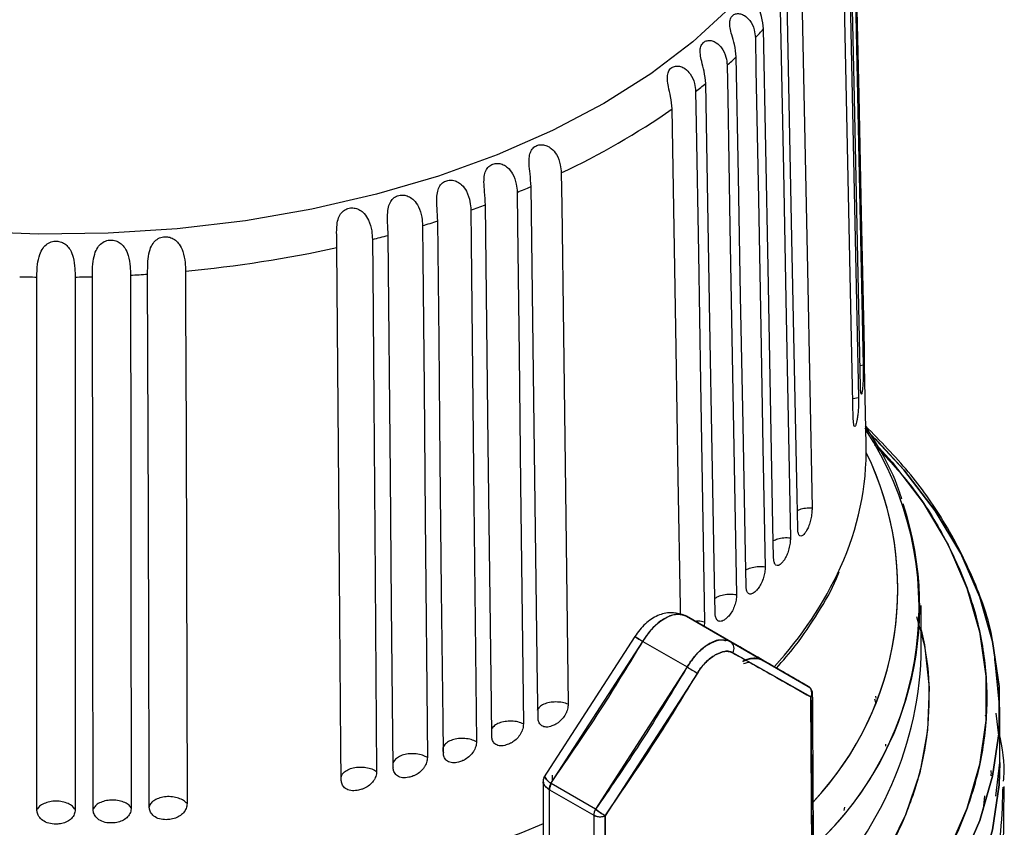
# Model space of a CAD drawing. Units: millimetres. Extents: x 10 to 416, y 10 to 287.
# Drawn here: x 351 to 374, y 117 to 136 of the extents above; entities that cross this region are included whole.
import ezdxf

# ---------------------------------------------------------------- set-up
doc = ezdxf.new("R2010")
doc.units = ezdxf.units.MM

msp = doc.modelspace()

# ---------------------------------------------------------------- linework, layer by layer
at = {"color": 7, "linetype": 'Continuous', "lineweight": 25}
for p, q in [((370.859, 126.237), (370.813, 128.401)), ((372.118, 121.392), (372.118, 122.552)), ((367.759, 121.721), (366.745, 122.306)), ((366.745, 122.306), (367.605, 121.81)), ((366.745, 122.306), (368.509, 121.288)), ((367.158, 122.18), (367.148, 122.074)), ((365.565, 121.839), (363.47, 118.603)), ((363.642, 118.478), (365.745, 121.729)), ((365.745, 121.729), (366.759, 121.144)), ((369.533, 120.697), (367.759, 121.721)), ((369.594, 120.457), (367.804, 121.47)), ((368.519, 121.282), (369.533, 120.697)), ((366.759, 121.144), (364.666, 117.887)), ((366.996, 121.004), (364.883, 117.737)), ((373.918, 120.184), (373.814, 121.19)), ((369.615, 116.511), (369.594, 120.457)), ((371.048, 120.415), (371.069, 120.335)), ((371.087, 120.432), (371.076, 120.474)), ((373.918, 118.959), (373.918, 120.184)), ((373.891, 119.571), (373.829, 120.089)), ((371.298, 119.378), (371.302, 119.327)), ((373.824, 118.188), (373.918, 118.959)), ((363.668, 118.669), (363.668, 118.519)), ((363.464, 118.516), (363.464, 115.421)), ((363.61, 118.333), (363.594, 118.343)), ((363.61, 118.333), (364.624, 117.748)), ((363.61, 115.217), (363.61, 118.333)), ((363.652, 118.473), (363.642, 118.478)), ((364.666, 117.887), (363.652, 118.473)), ((373.907, 108.284), (374.015, 118.408)), ((373.986, 118.39), (373.981, 118.306)), ((373.543, 117.879), (373.571, 118.195)), ((370.359, 117.935), (370.345, 117.861)), ((364.624, 117.748), (364.645, 113.802)), ((364.883, 117.737), (364.904, 113.791))]:
    msp.add_line(p, q, dxfattribs=at)
at = {"color": 8, "linetype": 'Continuous', "lineweight": 25}
for p, q in [((370.789, 128.058), (370.717, 128.042)), ((370.553, 127.294), (370.685, 127.317)), ((373.584, 120.051), (373.596, 120.008))]:
    msp.add_line(p, q, dxfattribs=at)
at = {"color": 8, "linetype": 'Continuous', "lineweight": 25, "flags": 128}
for points in [[(358.824, 150.811), (358.92, 150.789), (360.368, 150.409), (361.752, 149.956), (363.06, 149.433), (364.282, 148.844), (365.407, 148.194), (366.427, 147.489), (367.333, 146.734), (368.118, 145.935), (368.776, 145.099), (369.302, 144.232), (369.69, 143.341), (369.939, 142.434), (370.046, 141.517), (370.011, 140.599), (369.833, 139.686), (369.513, 138.786), (369.056, 137.907), (368.463, 137.054), (367.741, 136.236), (366.894, 135.458), (365.93, 134.727), (364.857, 134.049)], [(364.857, 134.049), (363.682, 133.429), (362.416, 132.873), (361.069, 132.384), (359.651, 131.967), (358.174, 131.625), (356.651, 131.361), (355.092, 131.176), (353.51, 131.074), (351.92, 131.053), (350.332, 131.115), (348.76, 131.259), (347.217, 131.483), (345.716, 131.786), (344.267, 132.166), (342.883, 132.62), (341.575, 133.143), (340.353, 133.731), (339.228, 134.381), (338.209, 135.086), (337.302, 135.841)], [(363.464, 117.551), (362.953, 117.337), (361.589, 116.835), (360.154, 116.404), (358.66, 116.046), (357.117, 115.765), (355.537, 115.563), (353.934, 115.441), (352.318, 115.401), (350.701, 115.441), (349.098, 115.563), (347.518, 115.765), (345.976, 116.046), (344.481, 116.404), (343.046, 116.835), (341.682, 117.337), (340.398, 117.905), (339.206, 118.536), (338.113, 119.225), (337.128, 119.965)]]:
    msp.add_lwpolyline(points, dxfattribs=at)
at = {"color": 7, "linetype": 'Continuous', "lineweight": 25, "flags": 128}
for points in [[(370.545, 140.847), (370.561, 140.113), (370.624, 137.175), (370.687, 134.236), (370.745, 131.519), (370.803, 128.801)], [(370.803, 128.296), (370.787, 129.03), (370.725, 131.968), (370.662, 134.906), (370.604, 137.624), (370.545, 140.342)], [(370.532, 140.115), (370.547, 139.38), (370.61, 136.439), (370.673, 133.498), (370.789, 128.058)], [(370.728, 127.554), (370.712, 128.289), (370.649, 131.23), (370.587, 134.17), (370.471, 139.611)], [(370.43, 139.384), (370.445, 138.649), (370.508, 135.705), (370.57, 132.762), (370.685, 127.317)], [(370.563, 126.817), (370.548, 127.552), (370.486, 130.496), (370.423, 133.439), (370.308, 138.884)], [(369.38, 136.883), (369.394, 136.145), (369.452, 133.194), (369.511, 130.242), (369.619, 124.781)], [(369.29, 124.313), (369.276, 125.051), (369.218, 128.002), (369.159, 130.954), (369.051, 136.415)], [(368.891, 136.207), (368.905, 135.469), (368.962, 132.514), (369.018, 129.56), (369.123, 124.095)], [(368.739, 123.641), (368.725, 124.38), (368.668, 127.334), (368.612, 130.288), (368.507, 135.753)], [(368.322, 135.552), (368.336, 134.813), (368.39, 131.857), (368.445, 128.9), (368.495, 126.166), (368.545, 123.431)], [(368.108, 122.994), (368.094, 123.733), (368.04, 126.689), (367.985, 129.645), (367.935, 132.38), (367.885, 135.115)], [(367.676, 134.922), (367.689, 134.182), (367.741, 131.223), (367.793, 128.265), (367.889, 122.792)], [(366.955, 134.319), (366.967, 133.578), (367.017, 130.618), (367.066, 127.657), (367.158, 122.18)], [(367.4, 122.373), (367.387, 123.113), (367.335, 126.071), (367.283, 129.03), (367.187, 134.503)], [(366.61, 122.35), (366.607, 122.522), (366.557, 125.483), (366.508, 128.443), (366.416, 133.92)], [(363.879, 132.456), (363.889, 131.714), (363.928, 128.747), (363.966, 125.78), (364.038, 120.292)], [(363.348, 119.981), (363.338, 120.723), (363.3, 123.69), (363.261, 126.656), (363.189, 132.145)], [(362.87, 132.011), (362.879, 131.269), (362.914, 128.301), (362.949, 125.332), (363.014, 119.841)], [(361.81, 131.608), (361.818, 130.866), (361.85, 127.896), (361.881, 124.926), (361.91, 122.18), (361.939, 119.433)], [(362.289, 119.559), (362.28, 120.301), (362.245, 123.269), (362.21, 126.237), (362.145, 131.729)], [(360.704, 131.249), (360.711, 130.506), (360.739, 127.535), (360.766, 124.564), (360.817, 119.068)], [(361.181, 119.18), (361.174, 119.922), (361.142, 122.892), (361.111, 125.862), (361.082, 128.609), (361.053, 131.356)], [(359.558, 130.934), (359.564, 130.192), (359.587, 127.22), (359.611, 124.248), (359.654, 118.75)], [(360.031, 118.847), (360.024, 119.589), (359.997, 122.56), (359.969, 125.531), (359.918, 131.027)], [(358.843, 118.56), (358.837, 119.303), (358.814, 122.275), (358.79, 125.247), (358.747, 130.745)], [(351.88, 117.877), (351.88, 118.62), (351.88, 121.595), (351.88, 124.569), (351.88, 127.321), (351.88, 130.072)], [(352.755, 130.072), (352.755, 129.328), (352.755, 126.354), (352.755, 123.379), (352.755, 120.628), (352.755, 117.877)], [(353.167, 117.885), (353.166, 118.629), (353.162, 121.603), (353.157, 124.577), (353.149, 130.08)], [(354.022, 130.115), (354.023, 129.371), (354.028, 126.397), (354.032, 123.423), (354.04, 117.92)], [(354.45, 117.945), (354.448, 118.688), (354.439, 121.663), (354.43, 124.637), (354.414, 130.139)], [(355.281, 130.209), (355.283, 129.465), (355.292, 126.491), (355.301, 123.517), (355.317, 118.015)], [(370.825, 126.613), (370.873, 126.567), (371.723, 125.661), (372.44, 124.717), (373.02, 123.742), (373.458, 122.743), (373.752, 121.727), (373.899, 120.699), (373.899, 119.669), (373.752, 118.642), (373.458, 117.625), (373.02, 116.626)], [(371.004, 126.33), (371.453, 125.83), (372.16, 124.899), (372.732, 123.938), (373.164, 122.952), (373.454, 121.95), (373.599, 120.937), (373.599, 119.921), (373.454, 118.908), (373.164, 117.906), (372.732, 116.921)], [(373.02, 116.626), (373.458, 117.625), (373.752, 118.642), (373.899, 119.669), (373.899, 120.699), (373.752, 121.727), (373.458, 122.743), (373.02, 123.742), (372.44, 124.717), (371.723, 125.661), (371.065, 126.378)], [(366.745, 122.306), (366.67, 122.338), (366.6, 122.351)], [(366.639, 122.346), (366.67, 122.338), (366.745, 122.306)], [(372.118, 121.996), (372.19, 121.651), (372.298, 120.674), (372.262, 119.695), (372.082, 118.721), (371.76, 117.76), (371.298, 116.817), (370.699, 115.901), (369.968, 115.018), (369.109, 114.173), (368.13, 113.373), (367.036, 112.625), (365.837, 111.932), (364.54, 111.301), (363.155, 110.736), (361.692, 110.24), (360.161, 109.818), (358.574, 109.472), (356.942, 109.205), (355.276, 109.019), (353.589, 108.915), (351.893, 108.895), (350.2, 108.957)], [(365.745, 121.729), (365.681, 121.767), (365.63, 121.799), (365.592, 121.821), (365.57, 121.835), (365.565, 121.839), (365.577, 121.833), (365.605, 121.817), (365.648, 121.792)], [(373.918, 118.959), (373.899, 118.443), (373.752, 117.416), (373.458, 116.4), (373.02, 115.401), (372.44, 114.426), (371.723, 113.482), (370.873, 112.576), (369.897, 111.713), (368.8, 110.9), (367.591, 110.141), (366.278, 109.443), (364.869, 108.81), (363.374, 108.247), (361.804, 107.756), (360.169, 107.342), (358.481, 107.008), (356.75, 106.755), (354.989, 106.585), (353.21, 106.5), (351.425, 106.5)], [(351.425, 106.5), (353.21, 106.5), (354.989, 106.585), (356.75, 106.755), (358.481, 107.008), (360.169, 107.342), (361.804, 107.756), (363.374, 108.247), (364.869, 108.81), (366.278, 109.443), (367.591, 110.141), (368.8, 110.9), (369.897, 111.713), (370.873, 112.576), (371.723, 113.482), (372.44, 114.426), (373.02, 115.401), (373.458, 116.4), (373.752, 117.416), (373.899, 118.443), (373.918, 118.959)]]:
    msp.add_lwpolyline(points, dxfattribs=at)
at = {"color": 7, "linetype": 'Continuous', "lineweight": 25}
for centre, radius, start, end in [((360.686, 142.773), 10.51, 316.602, 318.0916), ((359.73, 143.73), 11.863, 312.0527, 313.4265), ((358.749, 144.878), 13.373, 307.8528, 309.1206), ((356.595, 148.004), 17.17, 295.1035, 304.891), ((354.794, 151.726), 21.305, 292.2767, 293.2068), ((354.128, 153.432), 23.137, 289.3917, 290.2721), ((353.571, 155.103), 24.898, 286.6487, 287.4867), ((353.125, 156.689), 26.546, 284.0242, 284.8266), ((352.522, 159.516), 29.436, 275.3781, 282.2079), ((352.317, 161.638), 31.569, 268.4907, 269.2061), ((352.318, 161.601), 31.532, 270.7936, 271.5097), ((352.334, 161.26), 31.191, 273.1016, 273.8231), ((364.651, 122.505), 7.416, 312.508, 33.2625), ((364.391, 126.125), 6.469, 335.3969, 0.9981), ((364.462, 122.931), 7.119, 316.5881, 25.9963), ((364.471, 122.932), 7.11, 316.9715, 26.0215), ((364.63, 122.531), 7.452, 312.2018, 18.338), ((368.455, 126.371), 5.376, 237.474, 239.7268), ((367.651, 121.572), 0.184, 326.3052, 54.0982), ((363.942, 121.714), 8.182, 312.4557, 357.7474), ((379.412, 142.378), 24.719, 239.2089, 239.8479), ((369.43, 120.542), 0.185, 332.4551, 56.4232), ((369.547, 120.528), 0.086, 303.8398, 0.1003), ((363.872, 118.321), 0.278, 145.64, 175.5718), ((363.899, 118.323), 0.289, 148.8563, 178.0435), ((364.913, 117.738), 0.289, 148.8563, 178.0435), ((366.333, 120.076), 2.752, 232.713, 238.2163), ((364.765, 118.029), 0.315, 243.3764, 292.0317)]:
    msp.add_arc(centre, radius, start, end, dxfattribs=at)
at = {"color": 8, "linetype": 'Continuous', "lineweight": 25}
msp.add_arc((362.395, 127.029), 8.66, 317.2939, 335.455, dxfattribs=at)
at = {"color": 7, "linetype": 'Continuous', "lineweight": 25}
for points, knots in [([(368.507, 135.753), (368.497, 135.846), (368.48, 136.004), (368.401, 136.231), (368.348, 136.402), (368.327, 136.536), (368.341, 136.639), (368.391, 136.709), (368.464, 136.744), (368.552, 136.744), (368.66, 136.701), (368.783, 136.585), (368.872, 136.404), (368.885, 136.268), (368.891, 136.207)], [0, 0, 0, 0, 0.1513, 0.259662, 0.336842, 0.399377, 0.462218, 0.517999, 0.571219, 0.625268, 0.683577, 0.771419, 0.897023, 1, 1, 1, 1]), ([(367.885, 135.115), (367.875, 135.207), (367.859, 135.367), (367.786, 135.597), (367.741, 135.77), (367.729, 135.904), (367.752, 136.007), (367.809, 136.075), (367.888, 136.107), (367.981, 136.103), (368.092, 136.055), (368.216, 135.935), (368.304, 135.749), (368.316, 135.613), (368.322, 135.552)], [0, 0, 0, 0, 0.151314, 0.259677, 0.33686, 0.399398, 0.462241, 0.518023, 0.571244, 0.625297, 0.683612, 0.771478, 0.897117, 1, 1, 1, 1]), ([(367.187, 134.503), (367.178, 134.596), (367.162, 134.756), (367.096, 134.989), (367.059, 135.163), (367.056, 135.298), (367.088, 135.399), (367.153, 135.465), (367.237, 135.494), (367.334, 135.486), (367.447, 135.434), (367.571, 135.309), (367.658, 135.12), (367.67, 134.983), (367.676, 134.922)], [0, 0, 0, 0, 0.151299, 0.259662, 0.336843, 0.399378, 0.462219, 0.518, 0.57122, 0.625269, 0.683578, 0.771419, 0.897024, 1, 1, 1, 1]), ([(366.416, 133.92), (366.408, 134.014), (366.394, 134.174), (366.334, 134.41), (366.306, 134.586), (366.311, 134.721), (366.351, 134.821), (366.424, 134.884), (366.514, 134.909), (366.614, 134.897), (366.729, 134.841), (366.853, 134.71), (366.938, 134.518), (366.95, 134.381), (366.955, 134.319)], [0, 0, 0, 0, 0.151258, 0.259617, 0.336788, 0.399318, 0.462154, 0.51793, 0.571147, 0.625187, 0.683473, 0.771242, 0.896744, 1, 1, 1, 1]), ([(363.189, 132.145), (363.183, 132.239), (363.173, 132.402), (363.141, 132.644), (363.142, 132.822), (363.178, 132.953), (363.247, 133.046), (363.341, 133.097), (363.447, 133.108), (363.555, 133.082), (363.673, 133.009), (363.791, 132.861), (363.865, 132.657), (363.875, 132.518), (363.879, 132.456)], [0, 0, 0, 0, 0.151258, 0.259617, 0.336787, 0.399317, 0.462152, 0.517928, 0.571144, 0.625185, 0.683472, 0.771241, 0.896743, 1, 1, 1, 1]), ([(362.145, 131.729), (362.14, 131.823), (362.131, 131.986), (362.106, 132.229), (362.117, 132.407), (362.161, 132.537), (362.237, 132.626), (362.337, 132.673), (362.446, 132.68), (362.555, 132.649), (362.672, 132.572), (362.787, 132.419), (362.857, 132.213), (362.866, 132.074), (362.87, 132.011)], [0, 0, 0, 0, 0.1513, 0.259662, 0.336842, 0.399377, 0.462218, 0.517999, 0.571219, 0.625268, 0.683577, 0.771419, 0.897023, 1, 1, 1, 1]), ([(361.053, 131.356), (361.048, 131.45), (361.04, 131.613), (361.024, 131.857), (361.044, 132.034), (361.096, 132.162), (361.178, 132.248), (361.284, 132.291), (361.395, 132.294), (361.505, 132.259), (361.621, 132.176), (361.732, 132.019), (361.798, 131.81), (361.807, 131.671), (361.81, 131.608)], [0, 0, 0, 0, 0.151314, 0.259677, 0.33686, 0.399398, 0.462241, 0.518023, 0.571244, 0.625297, 0.683612, 0.771478, 0.897117, 1, 1, 1, 1]), ([(359.918, 131.027), (359.914, 131.122), (359.908, 131.286), (359.9, 131.53), (359.928, 131.706), (359.988, 131.832), (360.077, 131.914), (360.187, 131.953), (360.3, 131.951), (360.411, 131.911), (360.524, 131.824), (360.631, 131.663), (360.693, 131.451), (360.701, 131.312), (360.704, 131.249)], [0, 0, 0, 0, 0.151299, 0.259662, 0.336843, 0.399378, 0.462219, 0.518, 0.57122, 0.625269, 0.683578, 0.771419, 0.897024, 1, 1, 1, 1]), ([(358.747, 130.745), (358.744, 130.84), (358.739, 131.004), (358.739, 131.248), (358.775, 131.423), (358.843, 131.547), (358.938, 131.626), (359.052, 131.66), (359.167, 131.653), (359.277, 131.609), (359.388, 131.518), (359.491, 131.352), (359.548, 131.138), (359.555, 130.998), (359.558, 130.934)], [0, 0, 0, 0, 0.151258, 0.259617, 0.336788, 0.399318, 0.462154, 0.51793, 0.571147, 0.625187, 0.683473, 0.771242, 0.896744, 1, 1, 1, 1]), ([(353.149, 130.08), (353.15, 130.175), (353.152, 130.339), (353.189, 130.58), (353.26, 130.745), (353.357, 130.854), (353.474, 130.913), (353.598, 130.925), (353.714, 130.898), (353.815, 130.834), (353.909, 130.724), (353.985, 130.542), (354.017, 130.319), (354.021, 130.179), (354.022, 130.115)], [0, 0, 0, 0, 0.1513, 0.259662, 0.336842, 0.399377, 0.462218, 0.517999, 0.571219, 0.625268, 0.683577, 0.771419, 0.897023, 1, 1, 1, 1]), ([(354.414, 130.139), (354.414, 130.234), (354.414, 130.398), (354.443, 130.641), (354.507, 130.808), (354.599, 130.921), (354.712, 130.985), (354.835, 131.002), (354.951, 130.979), (355.056, 130.92), (355.154, 130.813), (355.237, 130.635), (355.275, 130.413), (355.279, 130.273), (355.281, 130.209)], [0, 0, 0, 0, 0.151258, 0.259617, 0.336787, 0.399317, 0.462152, 0.517928, 0.571144, 0.625185, 0.683472, 0.771241, 0.896743, 1, 1, 1, 1]), ([(351.88, 130.072), (351.882, 130.167), (351.885, 130.331), (351.93, 130.571), (352.008, 130.732), (352.111, 130.837), (352.231, 130.891), (352.356, 130.899), (352.469, 130.866), (352.568, 130.799), (352.656, 130.685), (352.725, 130.5), (352.752, 130.276), (352.754, 130.135), (352.755, 130.072)], [0, 0, 0, 0, 0.151314, 0.259677, 0.33686, 0.399398, 0.462241, 0.518023, 0.571244, 0.625297, 0.683612, 0.771478, 0.897117, 1, 1, 1, 1]), ([(370.803, 128.801), (370.804, 128.762), (370.805, 128.705), (370.807, 128.619), (370.81, 128.532), (370.812, 128.423), (370.814, 128.328), (370.815, 128.256), (370.815, 128.185), (370.814, 128.156), (370.813, 128.138)], [0, 0, 0, 0, 0.151111, 0.225853, 0.300549, 0.451559, 0.60309, 0.681244, 0.809485, 1, 1, 1, 1]), ([(370.811, 128.138), (370.81, 128.138), (370.809, 128.137), (370.807, 128.174), (370.805, 128.229), (370.804, 128.271), (370.803, 128.296)], [0, 0, 0, 0, 0.0899693, 0.5021329, 0.7036463, 1, 1, 1, 1]), ([(370.789, 128.058), (370.789, 128.019), (370.79, 127.962), (370.79, 127.876), (370.789, 127.789), (370.786, 127.68), (370.78, 127.585), (370.774, 127.512), (370.766, 127.444), (370.755, 127.385), (370.742, 127.386), (370.734, 127.43), (370.73, 127.487), (370.729, 127.529), (370.728, 127.554)], [0, 0, 0, 0, 0.099554, 0.148795, 0.198005, 0.297493, 0.397322, 0.448806, 0.533347, 0.658807, 0.777617, 0.878319, 0.927556, 1, 1, 1, 1]), ([(370.685, 127.317), (370.685, 127.279), (370.686, 127.221), (370.683, 127.135), (370.678, 127.048), (370.669, 126.94), (370.657, 126.845), (370.644, 126.773), (370.628, 126.705), (370.606, 126.646), (370.585, 126.648), (370.573, 126.693), (370.566, 126.75), (370.564, 126.792), (370.563, 126.817)], [0, 0, 0, 0, 0.099567, 0.148815, 0.19804, 0.297557, 0.39742, 0.448861, 0.533588, 0.659119, 0.778004, 0.878667, 0.927888, 1, 1, 1, 1]), ([(371.674, 124.985), (371.65, 125.061), (371.534, 125.428), (371.263, 125.992), (370.966, 126.466), (370.842, 126.664)], [0, 0, 0, 0, 0.131096, 0.636619, 1, 1, 1, 1]), ([(373.814, 121.19), (373.801, 121.349), (373.747, 122.006), (373.355, 123.12), (372.7, 124.429), (371.86, 125.621), (371.181, 126.317), (370.842, 126.664)], [0, 0, 0, 0, 0.079549, 0.328552, 0.581549, 0.79118, 1, 1, 1, 1]), ([(371.051, 126.231), (371.335, 125.928), (371.96, 125.261), (372.649, 124.155), (373.206, 122.945), (373.542, 121.698), (373.655, 120.429), (373.542, 119.16), (373.205, 117.914), (372.654, 116.702), (371.828, 115.429), (370.675, 114.127), (369.159, 112.849), (367.416, 111.713), (365.448, 110.707), (363.235, 109.832), (360.98, 109.166), (358.774, 108.689), (356.675, 108.371), (354.516, 108.176), (352.318, 108.111), (350.12, 108.176), (347.961, 108.371), (345.862, 108.689), (343.655, 109.165), (341.403, 109.834), (339.177, 110.701), (337.89, 111.393), (337.256, 111.734)], [0, 0, 0, 0, 0.029467, 0.064935, 0.100411, 0.136633, 0.172864, 0.209086, 0.245317, 0.280785, 0.316261, 0.361631, 0.405765, 0.448576, 0.491379, 0.535513, 0.580891, 0.616358, 0.651835, 0.688057, 0.724288, 0.76051, 0.796741, 0.832209, 0.867685, 0.913055, 0.957191, 1, 1, 1, 1]), ([(369.619, 124.781), (369.618, 124.743), (369.617, 124.685), (369.605, 124.6), (369.589, 124.515), (369.56, 124.409), (369.523, 124.318), (369.486, 124.249), (369.443, 124.186), (369.387, 124.132), (369.336, 124.139), (369.308, 124.187), (369.294, 124.246), (369.292, 124.288), (369.29, 124.313)], [0, 0, 0, 0, 0.099555, 0.148796, 0.198009, 0.297499, 0.397329, 0.448794, 0.533512, 0.658822, 0.777566, 0.878254, 0.927489, 1, 1, 1, 1]), ([(369.123, 124.095), (369.122, 124.057), (369.12, 124), (369.106, 123.915), (369.087, 123.83), (369.053, 123.726), (369.009, 123.636), (368.965, 123.569), (368.915, 123.508), (368.85, 123.457), (368.791, 123.466), (368.759, 123.515), (368.743, 123.574), (368.74, 123.616), (368.739, 123.641)], [0, 0, 0, 0, 0.099554, 0.148795, 0.198006, 0.297494, 0.397324, 0.448807, 0.53335, 0.658815, 0.777627, 0.878329, 0.927565, 1, 1, 1, 1]), ([(334.396, 123.328), (334.452, 123.196), (334.625, 122.787), (335.031, 122.124), (335.606, 121.343), (336.286, 120.595), (337.06, 119.882), (337.925, 119.209), (338.874, 118.579), (339.9, 117.995), (340.997, 117.462), (342.156, 116.981), (343.369, 116.556), (344.624, 116.189), (345.905, 115.882), (347.185, 115.639), (348.408, 115.461), (349.484, 115.347), (350.467, 115.276), (351.383, 115.234), (352.014, 115.228), (352.318, 115.226)], [0, 0, 0, 0, 0.028103, 0.087065, 0.146088, 0.205131, 0.264157, 0.323134, 0.382038, 0.440835, 0.499495, 0.557973, 0.616192, 0.674017, 0.731182, 0.787099, 0.84015, 0.886656, 0.922092, 0.962525, 1, 1, 1, 1]), ([(368.545, 123.431), (368.544, 123.393), (368.542, 123.336), (368.525, 123.252), (368.503, 123.168), (368.464, 123.065), (368.414, 122.977), (368.364, 122.912), (368.306, 122.853), (368.233, 122.805), (368.166, 122.816), (368.13, 122.866), (368.112, 122.926), (368.109, 122.969), (368.108, 122.994)], [0, 0, 0, 0, 0.099554, 0.148795, 0.198006, 0.297493, 0.397323, 0.448812, 0.533299, 0.658813, 0.777647, 0.878353, 0.92759, 1, 1, 1, 1]), ([(368.804, 121.117), (368.952, 121.287), (369.309, 121.697), (369.764, 122.384), (370.096, 122.95), (370.222, 123.27), (370.242, 123.321)], [0, 0, 0, 0, 0.242894, 0.586931, 0.934005, 1, 1, 1, 1]), ([(367.889, 122.792), (367.888, 122.754), (367.885, 122.697), (367.867, 122.613), (367.842, 122.53), (367.798, 122.429), (367.741, 122.343), (367.685, 122.28), (367.62, 122.224), (367.538, 122.179), (367.464, 122.193), (367.425, 122.244), (367.405, 122.305), (367.402, 122.348), (367.4, 122.373)], [0, 0, 0, 0, 0.099554, 0.148795, 0.198005, 0.297493, 0.397322, 0.448806, 0.533347, 0.658807, 0.777617, 0.878319, 0.927556, 1, 1, 1, 1]), ([(366.638, 122.345), (366.554, 122.365), (366.371, 122.408), (366.077, 122.332), (365.84, 122.175), (365.669, 121.998), (365.6, 121.893), (365.565, 121.839)], [0, 0, 0, 0, 0.20654, 0.44642, 0.71165, 0.853109, 1, 1, 1, 1]), ([(366.745, 122.306), (366.704, 122.324), (366.625, 122.358), (366.456, 122.35), (366.248, 122.272), (366.038, 122.109), (365.868, 121.921), (365.788, 121.795), (365.745, 121.729)], [0, 0, 0, 0, 0.1507262, 0.2844077, 0.4997738, 0.7154902, 0.8492478, 1, 1, 1, 1]), ([(338.186, 112.271), (338.781, 111.951), (339.988, 111.301), (342.077, 110.488), (344.19, 109.861), (346.26, 109.414), (348.229, 109.116), (350.255, 108.933), (352.317, 108.872), (354.38, 108.933), (356.406, 109.116), (358.375, 109.414), (360.445, 109.861), (362.561, 110.486), (364.637, 111.307), (366.484, 112.251), (368.119, 113.317), (369.541, 114.516), (370.624, 115.737), (371.399, 116.932), (371.915, 118.069), (372.234, 119.239), (372.332, 120.428), (372.266, 121.453), (372.081, 122.069), (372.014, 122.294)], [0, 0, 0, 0, 0.048411, 0.098323, 0.149643, 0.189755, 0.229878, 0.270843, 0.311819, 0.352785, 0.393761, 0.433873, 0.473996, 0.525307, 0.575221, 0.623639, 0.672047, 0.721961, 0.773282, 0.813394, 0.853516, 0.894482, 0.935458, 0.976424, 1, 1, 1, 1]), ([(365.745, 121.729), (365.829, 121.85), (365.996, 122.092), (366.294, 122.3), (366.556, 122.374), (366.682, 122.329), (366.745, 122.306)], [0, 0, 0, 0, 0.280585, 0.559085, 0.778842, 1, 1, 1, 1]), ([(363.642, 118.478), (364.052, 119.073), (364.784, 120.135), (365.451, 121.241), (365.745, 121.729)], [0, 0, 0, 0, 0.55926, 1, 1, 1, 1]), ([(366.759, 121.144), (366.805, 121.216), (366.891, 121.349), (367.064, 121.532), (367.262, 121.683), (367.459, 121.761), (367.629, 121.775), (367.713, 121.74), (367.759, 121.721)], [0, 0, 0, 0, 0.163691, 0.301685, 0.499773, 0.698213, 0.836278, 1, 1, 1, 1]), ([(367.643, 121.738), (367.597, 121.75), (367.468, 121.784), (367.215, 121.658), (366.952, 121.432), (366.823, 121.24), (366.759, 121.144)], [0, 0, 0, 0, 0.177381, 0.495829, 0.747111, 1, 1, 1, 1]), ([(369.533, 120.697), (369.22, 120.877), (368.661, 121.2), (368.035, 121.562), (367.759, 121.721)], [0, 0, 0, 0, 0.558604, 1, 1, 1, 1]), ([(367.759, 121.721), (367.763, 121.719), (368.033, 121.562), (368.272, 121.424), (368.509, 121.288)], [0, 0, 0, 0, 0.011976, 1, 1, 1, 1]), ([(366.996, 121.004), (367.022, 121.044), (367.078, 121.132), (367.214, 121.286), (367.404, 121.434), (367.592, 121.504), (367.724, 121.505), (367.779, 121.481), (367.804, 121.47)], [0, 0, 0, 0, 0.112976, 0.250756, 0.500002, 0.749246, 0.885804, 1, 1, 1, 1]), ([(367.804, 121.47), (367.777, 121.482), (367.721, 121.506), (367.589, 121.503), (367.404, 121.434), (367.217, 121.288), (367.081, 121.136), (367.024, 121.048), (366.996, 121.004)], [0, 0, 0, 0, 0.124005, 0.250776, 0.5, 0.749218, 0.875977, 1, 1, 1, 1]), ([(367.804, 121.47), (368.157, 121.27), (368.786, 120.914), (369.348, 120.596), (369.594, 120.457)], [0, 0, 0, 0, 0.5613242, 1, 1, 1, 1]), ([(368.033, 121.272), (368.064, 121.287), (368.118, 121.314), (368.219, 121.339), (368.322, 121.345), (368.427, 121.327), (368.482, 121.301), (368.509, 121.288)], [0, 0, 0, 0, 0.197042, 0.344536, 0.601009, 0.810171, 1, 1, 1, 1]), ([(368.509, 121.288), (368.484, 121.3), (368.432, 121.326), (368.339, 121.344), (368.235, 121.343), (368.132, 121.317), (368.063, 121.292), (368.034, 121.273), (368.033, 121.272)], [0, 0, 0, 0, 0.180079, 0.375744, 0.584733, 0.803188, 0.993277, 1, 1, 1, 1]), ([(368.191, 121.251), (368.178, 121.25), (368.131, 121.244), (368.086, 121.229), (368.052, 121.218)], [0, 0, 0, 0, 0.260467, 1, 1, 1, 1]), ([(366.759, 121.144), (366.384, 120.523), (365.716, 119.417), (364.986, 118.354), (364.666, 117.887)], [0, 0, 0, 0, 0.56133, 1, 1, 1, 1]), ([(364.883, 117.737), (365.294, 118.334), (366.028, 119.403), (366.7, 120.514), (366.996, 121.004)], [0, 0, 0, 0, 0.558609, 1, 1, 1, 1]), ([(369.533, 120.697), (369.544, 120.689), (369.566, 120.674), (369.592, 120.639), (369.612, 120.591), (369.618, 120.525), (369.602, 120.479), (369.594, 120.457)], [0, 0, 0, 0, 0.165855, 0.304719, 0.500736, 0.758804, 1, 1, 1, 1]), ([(369.632, 120.526), (369.632, 120.528), (369.633, 120.551), (369.623, 120.595), (369.59, 120.651), (369.556, 120.688), (369.533, 120.696), (369.533, 120.696)], [0, 0, 0, 0, 0.037591, 0.326821, 0.646109, 0.991597, 1, 1, 1, 1]), ([(369.594, 120.457), (369.596, 120.458), (369.612, 120.472), (369.627, 120.494), (369.634, 120.516), (369.632, 120.525), (369.632, 120.526)], [0, 0, 0, 0, 0.077389, 0.652798, 0.96068, 1, 1, 1, 1]), ([(369.594, 120.457), (369.599, 119.72), (369.608, 118.403), (369.613, 117.089), (369.615, 116.511)], [0, 0, 0, 0, 0.56, 1, 1, 1, 1]), ([(369.653, 116.583), (369.651, 117.177), (369.646, 118.491), (369.637, 119.808), (369.633, 120.529)], [0, 0, 0, 0, 0.45248, 1, 1, 1, 1]), ([(364.038, 120.292), (364.035, 120.254), (364.031, 120.198), (364.003, 120.119), (363.967, 120.041), (363.903, 119.95), (363.823, 119.877), (363.743, 119.826), (363.652, 119.784), (363.537, 119.757), (363.434, 119.787), (363.381, 119.847), (363.354, 119.912), (363.35, 119.955), (363.348, 119.981)], [0, 0, 0, 0, 0.099555, 0.148796, 0.198009, 0.297499, 0.397329, 0.448794, 0.533512, 0.658822, 0.777566, 0.878254, 0.927489, 1, 1, 1, 1]), ([(363.014, 119.841), (363.011, 119.803), (363.007, 119.747), (362.978, 119.669), (362.939, 119.593), (362.872, 119.504), (362.787, 119.435), (362.703, 119.388), (362.607, 119.349), (362.487, 119.327), (362.379, 119.361), (362.323, 119.424), (362.295, 119.49), (362.291, 119.533), (362.289, 119.559)], [0, 0, 0, 0, 0.099554, 0.148795, 0.198006, 0.297494, 0.397324, 0.448807, 0.53335, 0.658815, 0.777627, 0.878329, 0.927565, 1, 1, 1, 1]), ([(373.865, 119.75), (373.942, 119.416), (374.035, 119.01), (374.001, 118.603), (373.995, 118.531)], [0, 0, 0, 0, 0.822504, 1, 1, 1, 1]), ([(337.591, 119.487), (337.611, 119.457), (337.901, 119.017), (338.736, 118.237), (340.091, 117.182), (341.72, 116.256), (343.549, 115.468), (345.554, 114.837), (347.691, 114.374), (349.92, 114.088), (352.196, 113.986), (354.475, 114.068), (356.712, 114.334), (358.858, 114.78), (360.89, 115.386), (362.095, 115.92), (362.697, 116.187)], [0, 0, 0, 0, 0.0056282, 0.0821183, 0.1586085, 0.2350986, 0.3115887, 0.3880789, 0.464569, 0.5410592, 0.6175493, 0.6940394, 0.7705296, 0.8470197, 0.9235099, 1, 1, 1, 1]), ([(362.698, 116.187), (361.944, 115.86), (360.436, 115.205), (357.841, 114.529), (355.265, 114.131), (352.782, 113.988), (350.461, 114.045), (348.177, 114.293), (345.976, 114.727), (343.907, 115.339), (342.011, 116.112), (340.32, 117.033), (338.902, 118.089), (337.999, 118.911), (337.671, 119.393), (337.625, 119.461)], [0, 0, 0, 0, 0.095101, 0.190174, 0.285441, 0.363427, 0.441417, 0.51941, 0.597464, 0.675598, 0.753501, 0.831173, 0.909468, 0.987172, 1, 1, 1, 1]), ([(361.939, 119.433), (361.901, 119.451), (361.824, 119.487), (361.676, 119.509), (361.526, 119.507), (361.383, 119.479), (361.269, 119.422), (361.193, 119.348), (361.155, 119.264), (361.173, 119.208), (361.181, 119.18)], [0, 0, 0, 0, 0.125019, 0.251105, 0.376747, 0.499995, 0.623019, 0.748274, 0.874292, 1, 1, 1, 1]), ([(361.939, 119.433), (361.936, 119.395), (361.931, 119.339), (361.901, 119.262), (361.86, 119.188), (361.79, 119.102), (361.701, 119.036), (361.613, 118.992), (361.513, 118.957), (361.387, 118.94), (361.275, 118.979), (361.217, 119.044), (361.187, 119.111), (361.184, 119.154), (361.181, 119.18)], [0, 0, 0, 0, 0.099554, 0.148795, 0.198006, 0.297493, 0.397323, 0.448812, 0.533299, 0.658813, 0.777647, 0.878353, 0.92759, 1, 1, 1, 1]), ([(360.817, 119.068), (360.781, 119.088), (360.709, 119.127), (360.564, 119.155), (360.414, 119.16), (360.269, 119.137), (360.148, 119.085), (360.064, 119.014), (360.015, 118.932), (360.026, 118.875), (360.031, 118.847)], [0, 0, 0, 0, 0.125018, 0.251104, 0.376744, 0.499989, 0.623017, 0.748281, 0.874303, 1, 1, 1, 1]), ([(360.817, 119.068), (360.814, 119.031), (360.809, 118.975), (360.777, 118.9), (360.735, 118.827), (360.662, 118.744), (360.569, 118.681), (360.478, 118.641), (360.374, 118.61), (360.244, 118.598), (360.128, 118.642), (360.067, 118.709), (360.037, 118.778), (360.033, 118.821), (360.031, 118.847)], [0, 0, 0, 0, 0.099554, 0.148795, 0.198005, 0.297493, 0.397322, 0.448806, 0.533347, 0.658807, 0.777617, 0.878319, 0.927556, 1, 1, 1, 1]), ([(358.843, 118.56), (358.841, 118.589), (358.838, 118.646), (358.897, 118.726), (358.989, 118.793), (359.116, 118.841), (359.264, 118.858), (359.413, 118.847), (359.553, 118.813), (359.621, 118.771), (359.654, 118.75)], [0, 0, 0, 0, 0.125036, 0.251068, 0.376627, 0.499824, 0.622885, 0.748224, 0.874302, 1, 1, 1, 1]), ([(359.654, 118.75), (359.651, 118.713), (359.646, 118.657), (359.612, 118.583), (359.569, 118.512), (359.493, 118.432), (359.398, 118.373), (359.303, 118.337), (359.196, 118.31), (359.061, 118.303), (358.942, 118.352), (358.88, 118.421), (358.849, 118.491), (358.845, 118.535), (358.843, 118.56)], [0, 0, 0, 0, 0.099567, 0.148815, 0.19804, 0.297557, 0.39742, 0.448861, 0.533588, 0.659119, 0.778004, 0.878667, 0.927888, 1, 1, 1, 1]), ([(363.504, 118.649), (363.494, 118.632), (363.471, 118.594), (363.466, 118.547), (363.464, 118.519)], [0, 0, 0, 0, 0.431986, 1, 1, 1, 1]), ([(363.505, 118.647), (363.504, 118.646), (363.498, 118.638), (363.508, 118.612), (363.536, 118.571), (363.581, 118.525), (363.622, 118.494), (363.642, 118.478)], [0, 0, 0, 0, 0.023705, 0.289218, 0.543242, 0.781086, 1, 1, 1, 1]), ([(363.642, 118.478), (363.621, 118.494), (363.578, 118.528), (363.529, 118.578), (363.507, 118.617), (363.5, 118.64), (363.504, 118.646), (363.505, 118.647)], [0, 0, 0, 0, 0.230787, 0.485119, 0.796886, 0.976289, 1, 1, 1, 1]), ([(363.465, 118.519), (363.471, 118.491), (363.481, 118.432), (363.556, 118.373), (363.594, 118.343)], [0, 0, 0, 0, 0.486938, 1, 1, 1, 1]), ([(363.594, 118.343), (363.574, 118.358), (363.532, 118.388), (363.489, 118.438), (363.465, 118.482), (363.466, 118.507), (363.467, 118.516)], [0, 0, 0, 0, 0.262048, 0.539534, 0.833152, 1, 1, 1, 1]), ([(363.594, 118.343), (363.597, 118.341), (363.603, 118.338), (363.608, 118.335), (363.61, 118.333)], [0, 0, 0, 0, 0.560041, 1, 1, 1, 1]), ([(363.652, 118.473), (363.65, 118.474), (363.647, 118.475), (363.644, 118.478), (363.642, 118.478)], [0, 0, 0, 0, 0.559861, 1, 1, 1, 1]), ([(352.755, 117.877), (352.738, 117.903), (352.703, 117.956), (352.596, 118.018), (352.465, 118.06), (352.317, 118.077), (352.169, 118.061), (352.039, 118.019), (351.932, 117.957), (351.897, 117.903), (351.88, 117.877)], [0, 0, 0, 0, 0.125019, 0.251105, 0.376747, 0.499995, 0.623019, 0.748274, 0.874292, 1, 1, 1, 1]), ([(354.04, 117.92), (354.02, 117.946), (353.979, 117.998), (353.864, 118.055), (353.728, 118.092), (353.579, 118.102), (353.433, 118.08), (353.308, 118.033), (353.209, 117.967), (353.181, 117.912), (353.167, 117.885)], [0, 0, 0, 0, 0.125015, 0.251088, 0.376712, 0.499949, 0.622982, 0.748259, 0.874294, 1, 1, 1, 1]), ([(355.317, 118.015), (355.293, 118.04), (355.246, 118.09), (355.124, 118.142), (354.985, 118.174), (354.834, 118.178), (354.691, 118.15), (354.573, 118.098), (354.481, 118.028), (354.46, 117.973), (354.45, 117.945)], [0, 0, 0, 0, 0.125036, 0.251068, 0.376626, 0.499823, 0.622884, 0.748222, 0.8743, 1, 1, 1, 1]), ([(352.755, 117.877), (352.751, 117.84), (352.745, 117.786), (352.708, 117.72), (352.66, 117.659), (352.577, 117.597), (352.474, 117.56), (352.371, 117.546), (352.256, 117.544), (352.111, 117.569), (351.984, 117.645), (351.918, 117.729), (351.886, 117.806), (351.882, 117.85), (351.88, 117.877)], [0, 0, 0, 0, 0.0995537, 0.1487947, 0.1980057, 0.2974928, 0.3973233, 0.4488123, 0.5332995, 0.6588129, 0.7776469, 0.8783532, 0.9275902, 1, 1, 1, 1]), ([(354.04, 117.92), (354.036, 117.884), (354.03, 117.829), (353.993, 117.761), (353.946, 117.698), (353.863, 117.633), (353.76, 117.592), (353.658, 117.574), (353.543, 117.568), (353.399, 117.586), (353.271, 117.657), (353.206, 117.739), (353.173, 117.814), (353.169, 117.859), (353.167, 117.885)], [0, 0, 0, 0, 0.099554, 0.148795, 0.198006, 0.297494, 0.397324, 0.448807, 0.53335, 0.658815, 0.777627, 0.878329, 0.927565, 1, 1, 1, 1]), ([(355.317, 118.015), (355.313, 117.978), (355.307, 117.923), (355.271, 117.854), (355.224, 117.79), (355.142, 117.721), (355.04, 117.676), (354.938, 117.654), (354.824, 117.643), (354.681, 117.656), (354.554, 117.721), (354.489, 117.8), (354.456, 117.875), (354.452, 117.919), (354.45, 117.945)], [0, 0, 0, 0, 0.099555, 0.148796, 0.198009, 0.297499, 0.397329, 0.448794, 0.533512, 0.658822, 0.777566, 0.878254, 0.927489, 1, 1, 1, 1]), ([(364.883, 117.737), (364.869, 117.746), (364.838, 117.765), (364.783, 117.803), (364.735, 117.836), (364.697, 117.863), (364.677, 117.879), (364.666, 117.887)], [0, 0, 0, 0, 0.241195, 0.499264, 0.695238, 0.834113, 1, 1, 1, 1]), ([(364.624, 117.748), (364.64, 117.74), (364.669, 117.726), (364.721, 117.717), (364.767, 117.714), (364.814, 117.718), (364.85, 117.725), (364.873, 117.733), (364.881, 117.736), (364.883, 117.737)], [0, 0, 0, 0, 0.215117, 0.404612, 0.568421, 0.706486, 0.904717, 0.965296, 1, 1, 1, 1]), ([(364.624, 117.748), (364.629, 117.011), (364.638, 115.694), (364.643, 114.38), (364.645, 113.802)], [0, 0, 0, 0, 0.56, 1, 1, 1, 1]), ([(364.904, 113.791), (364.901, 114.527), (364.896, 115.842), (364.887, 117.158), (364.883, 117.737)], [0, 0, 0, 0, 0.560001, 1, 1, 1, 1])]:
    msp.add_open_spline(points, degree=3, knots=knots, dxfattribs=at)
at = {"color": 8, "linetype": 'Continuous', "lineweight": 25}
for points, knots in [([(369.619, 124.781), (369.569, 124.781), (369.469, 124.781), (369.351, 124.756), (369.298, 124.729), (369.282, 124.721)], [0, 0, 0, 0, 0.413505, 0.830305, 1, 1, 1, 1]), ([(369.123, 124.095), (369.073, 124.097), (368.973, 124.102), (368.835, 124.076), (368.763, 124.043), (368.731, 124.029)], [0, 0, 0, 0, 0.354436, 0.711872, 1, 1, 1, 1]), ([(368.545, 123.431), (368.496, 123.436), (368.396, 123.444), (368.251, 123.419), (368.147, 123.39), (368.108, 123.362), (368.101, 123.357)], [0, 0, 0, 0, 0.308541, 0.619718, 0.929798, 1, 1, 1, 1]), ([(367.889, 122.792), (367.841, 122.798), (367.743, 122.811), (367.593, 122.793), (367.47, 122.76), (367.415, 122.724), (367.394, 122.71)], [0, 0, 0, 0, 0.273355, 0.549045, 0.823759, 1, 1, 1, 1]), ([(366.938, 122.195), (366.963, 122.197), (367.038, 122.204), (367.11, 122.19), (367.158, 122.18)], [0, 0, 0, 0, 0.334081, 1, 1, 1, 1]), ([(364.038, 120.292), (363.995, 120.307), (363.91, 120.336), (363.758, 120.346), (363.609, 120.333), (363.475, 120.293), (363.374, 120.228), (363.341, 120.175), (363.325, 120.148)], [0, 0, 0, 0, 0.16711, 0.335552, 0.503361, 0.668014, 0.832485, 1, 1, 1, 1]), ([(363.014, 119.841), (362.974, 119.857), (362.892, 119.89), (362.742, 119.906), (362.592, 119.899), (362.454, 119.865), (362.345, 119.804), (362.306, 119.752), (362.287, 119.726)], [0, 0, 0, 0, 0.167074, 0.335563, 0.503451, 0.668149, 0.832576, 1, 1, 1, 1]), ([(373.709, 118.776), (373.712, 118.755), (373.718, 118.713), (373.712, 118.671), (373.709, 118.649)], [0, 0, 0, 0, 0.491666, 1, 1, 1, 1]), ([(373.981, 118.306), (373.971, 117.955), (373.948, 117.115), (373.564, 115.809), (372.903, 114.42), (371.98, 113.111), (370.837, 111.893), (369.497, 110.777), (367.991, 109.772), (366.346, 108.883), (364.59, 108.112), (362.554, 107.392), (360.233, 106.769), (357.645, 106.293), (355.06, 106.012), (352.523, 105.915), (350.068, 105.984), (347.728, 106.201), (345.524, 106.549), (343.474, 107.007), (341.303, 107.645), (339.083, 108.483), (337.662, 109.244), (336.975, 109.612)], [0, 0, 0, 0, 0.035864, 0.085846, 0.134878, 0.18296, 0.23009, 0.276271, 0.3215, 0.365779, 0.409107, 0.451484, 0.506491, 0.559809, 0.611438, 0.661377, 0.709627, 0.756187, 0.801056, 0.844236, 0.885725, 0.944762, 1, 1, 1, 1])]:
    msp.add_open_spline(points, degree=3, knots=knots, dxfattribs=at)

doc.saveas('drawing.dxf')
